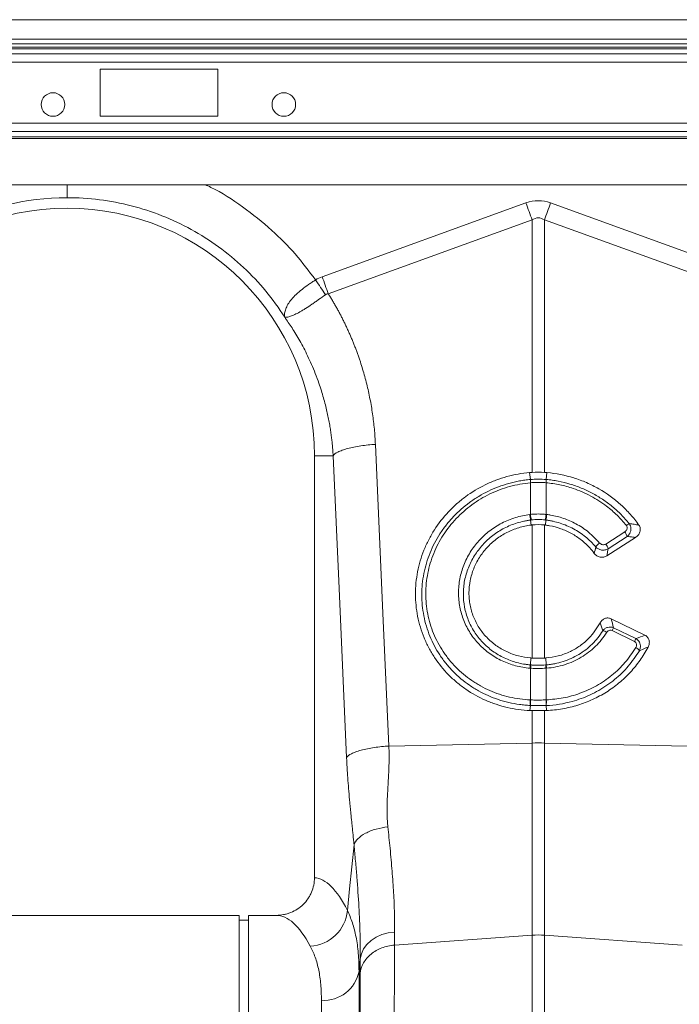
# Model space of a CAD drawing. Units: millimetres. Extents: x -1285 to 10520, y -744 to 3618.
# Drawn here: x 793 to 933, y 597 to 804 of the extents above; entities that cross this region are included whole.
import ezdxf

# ---------------------------------------------------------------- set-up
doc = ezdxf.new("R2010")
doc.units = ezdxf.units.MM

msp = doc.modelspace()

# ---------------------------------------------------------------- linework, layer by layer
at = {"color": 7, "linetype": 'Continuous', "lineweight": 20}
for p, q in [((2400.28809, 804.37856), (400.2881, 804.37856)), ((2400.28809, 800.29896), (400.2881, 800.29896)), ((835.11395, 793.93081), (810.23832, 793.93081)), ((810.23832, 793.93081), (810.23832, 783.98057)), ((835.11395, 783.98057), (835.11395, 793.93081)), ((810.23832, 783.98057), (835.11395, 783.98057)), ((615.21344, 769.55269), (1385.3627, 769.55269)), ((857.12514, 750.13679), (900.17396, 765.70499)), ((905.3773, 765.70499), (948.42614, 750.13679)), ((901.4748, 762.10795), (858.42642, 746.53993)), ((901.4748, 708.8262), (901.4748, 762.10795)), ((904.07646, 762.10795), (904.07646, 708.8262)), ((947.12484, 746.53993), (904.07646, 762.10795)), ((855.51196, 712.33877), (855.51196, 623.27633)), ((859.44949, 712.33877), (855.51196, 712.33877)), ((901.10765, 707.32411), (900.94164, 708.78873)), ((904.07646, 708.8262), (904.60964, 708.78873)), ((904.44361, 707.32411), (904.60964, 708.78873)), ((901.1279, 706.63499), (901.12624, 706.63484)), ((901.1279, 699.9538), (901.1279, 706.63499)), ((904.42336, 706.63499), (904.42336, 699.9538)), ((904.42505, 706.63484), (904.42336, 706.63499)), ((901.15892, 698.76598), (901.26529, 697.71025)), ((904.39234, 698.76598), (904.28597, 697.71025)), ((901.4748, 669.63375), (901.4748, 697.73458)), ((904.07646, 697.73458), (904.07646, 669.63375)), ((917.03531, 693.69995), (921.04528, 696.27759)), ((923.32147, 695.09848), (917.2815, 691.21595)), ((921.52295, 695.29233), (917.51298, 692.7147)), ((918.17118, 677.92865), (925.30242, 674.45724)), ((918.67053, 676.03979), (923.39617, 673.73941)), ((923.08225, 673.13438), (918.35661, 675.43476)), ((901.13478, 668.19342), (901.18943, 669.65474)), ((904.41651, 668.19342), (904.36182, 669.65474)), ((901.1279, 660.80363), (901.1279, 667.49014)), ((904.53818, 667.49886), (904.42336, 667.49014)), ((904.42336, 667.49014), (904.42336, 660.80363)), ((901.10353, 659.63333), (901.01812, 658.56513)), ((904.44773, 659.63333), (904.53314, 658.56513)), ((901.4748, 651.69994), (901.4748, 658.54979)), ((904.07646, 658.54979), (904.07646, 651.69994)), ((871.22603, 651.05971), (901.4748, 651.69994)), ((901.4748, 611.13683), (901.4748, 651.69994)), ((904.07646, 651.69994), (904.07646, 611.13683)), ((934.32523, 651.05971), (904.07646, 651.69994)), ((839.59156, 615.32384), (759.11732, 615.32384)), ((839.59156, 499.40344), (839.59156, 615.32384)), ((847.42895, 615.32384), (841.58162, 615.32384)), ((841.58162, 499.40344), (841.58162, 615.32384)), ((841.58162, 614.32882), (839.59156, 614.32882)), ((872.41987, 611.79635), (872.39603, 609.04219)), ((872.39603, 609.04219), (901.4748, 611.13683)), ((901.4748, 593.45096), (901.4748, 611.13683)), ((933.15526, 609.04219), (904.07646, 611.13683)), ((904.07646, 611.13683), (904.07646, 593.45096)), ((865.18372, 606.15605), (864.92016, 603.54583)), ((865.15991, 603.08437), (865.18372, 606.15605))]:
    msp.add_line(p, q, dxfattribs=at)
at = {"color": 8, "linetype": 'Continuous', "lineweight": 20}
for p, q in [((2347.79318, 799.30395), (400.2881, 799.30395)), ((614.58655, 798.61449), (1385.98959, 798.61449)), ((614.88309, 798.2627), (1385.69306, 798.2627)), ((615.21344, 797.14697), (1385.3627, 797.14697)), ((615.21344, 795.38798), (1385.3627, 795.38798)), ((615.21344, 782.52337), (1385.3627, 782.52337)), ((615.21344, 780.76441), (1385.3627, 780.76441)), ((615.21344, 779.64868), (1385.3627, 779.64868)), ((615.21344, 779.29686), (1385.3627, 779.29686)), ((864.92016, 603.54583), (864.92016, 376.21663)), ((856.99025, 383.48305), (856.99025, 597.40278))]:
    msp.add_line(p, q, dxfattribs=at)
at = {"color": 7, "linetype": 'Continuous', "lineweight": 20, "flags": 128}
for points in [[(901.4748, 762.10795), (901.3152, 762.54926), (901.15441, 762.99392), (900.99256, 763.4414), (900.82988, 763.89126), (900.66651, 764.34301), (900.50262, 764.79621), (900.33839, 765.25036), (900.17396, 765.70499)], [(904.07646, 762.10795), (904.23606, 762.54926), (904.39688, 762.99392), (904.5587, 763.4414), (904.72138, 763.89126), (904.88477, 764.34301), (905.04864, 764.79621), (905.2129, 765.25036), (905.3773, 765.70499)], [(868.38135, 714.73679), (869.97436, 679.07763), (871.22603, 651.05971)], [(862.29417, 648.66169), (860.70116, 684.32085), (859.44949, 712.33877)], [(904.44183, 707.32427), (904.44355, 707.32412), (904.44361, 707.32411)], [(862.46815, 616.36103), (862.92462, 620.8969), (863.86486, 630.23874)], [(865.18372, 606.15605), (865.42413, 607.22751), (865.89832, 608.24854), (866.5919, 609.18811), (867.48378, 610.01764), (868.54685, 610.71191), (869.74876, 611.24982), (871.05297, 611.61499), (872.41987, 611.79635)]]:
    msp.add_lwpolyline(points, dxfattribs=at)
at = {"color": 7, "linetype": 'Continuous', "lineweight": 20}
for centre in [(800.28807, 786.46812), (849.04429, 786.46812)]:
    msp.add_circle(centre, 2.48756, dxfattribs=at)
for centre, radius, start, end in [((803.27315, 712.33877), 54.47342, 90, 144.5673101), ((803.27315, 712.33877), 52.23881, 0, 180), ((906.49237, 707.12448), 5.38842, 177.8768423, 185.213548), ((906.49099, 707.12339), 5.38528, 177.8622936, 185.2033984), ((899.05518, 707.12376), 5.39038, 354.7976098, 2.1317718), ((899.06067, 707.1242), 5.38665, 354.7877079, 2.1268282), ((910.52815, 700.80978), 9.58956, 185.2273752, 192.3057551), ((910.36509, 700.71534), 9.26852, 184.7129644, 192.0340973), ((895.1964, 700.71383), 9.2582, 347.9618158, 355.2911225), ((895.03198, 700.80842), 9.5806, 347.6909318, 354.7759379), ((918.90583, 694.63193), 2.69916, 14.1623218, 37.5673453), ((923.17875, 695.42395), 2.84725, 114.7751197, 129.3220797), ((918.2803, 690.45693), 4.29306, 126.4165645, 141.9135102), ((914.89586, 692.05429), 2.69916, 14.1623218, 37.5673453), ((929.8878, 669.83581), 12.8186, 151.0541586, 154.1011855), ((916.12196, 673.47023), 1.94884, 55.1919752, 81.6529706), ((934.5672, 667.55942), 12.76653, 151.047943, 154.1074012), ((922.43361, 669.95427), 2.10533, 35.9737699, 63.2626185), ((904.47292, 667.25072), 3.4687, 164.2301484, 175.8976607), ((904.61008, 667.24968), 3.49047, 164.4604852, 176.0497364), ((900.94125, 667.24984), 3.49039, 3.9478026, 15.537224), ((901.07121, 667.24946), 3.47592, 4.1145104, 15.7576805), ((906.70405, 660.27771), 5.63748, 174.6312356, 186.5634253), ((906.76325, 660.28458), 5.6592, 174.7375344, 186.6251542), ((898.78416, 660.28448), 5.66304, 353.3803402, 5.2598703), ((898.84918, 660.27769), 5.63551, 353.4344905, 5.3708486), ((902.77563, 590.15973), 61.55395, 88.7890646, 91.2109354), ((854.25996, 617.07675), 8.23934, 272.5663972, 355.0166083), ((902.77563, 593.06802), 18.11557, 85.8821879, 94.1178121), ((857.49204, 604.94481), 7.55871, 266.1935842, 349.3340607)]:
    msp.add_arc(centre, radius, start, end, dxfattribs=at)
for centre, major_axis, ratio, start_param, end_param in [((902.77564, 642.7845), (0, -123.39001), 0.241921896, 3.054326191, 3.228859116), ((902.77564, 642.7845), (0, 119.77924), 0.124607345, 6.195918845, 6.37045177), ((855.26822, 499.40344), (0, 123.8806), 0.176326981, 5.94728953, 6.27202696), ((847.42896, 499.40344), (0, 115.9204), 0.188435271, 5.94728953, 6.283185307)]:
    msp.add_ellipse(centre, major_axis=major_axis, ratio=ratio, start_param=start_param, end_param=end_param, dxfattribs=at)
at = {"color": 8, "linetype": 'Continuous', "lineweight": 20}
for points, knots in [([(803.27315, 769.55269), (803.27315, 768.98303), (803.27315, 767.60153), (803.27315, 767.10435), (803.27315, 766.81218)], [0, 0, 0, 0, 0.412349573, 1, 1, 1, 1]), ([(832.40662, 769.55269), (832.81436, 769.36931), (835.62246, 768.10636), (840.41706, 764.93011), (846.37158, 760.2147), (851.53639, 755.0268), (854.34689, 751.30537), (855.75207, 749.44475)], [0, 0, 0, 0, 0.043092278, 0.296776529, 0.550741179, 0.775381926, 1, 1, 1, 1])]:
    msp.add_open_spline(points, degree=3, knots=knots, dxfattribs=at)
at = {"color": 7, "linetype": 'Continuous', "lineweight": 20}
for points, knots in [([(849.23936, 741.56991), (846.79276, 745.4172), (843.86079, 748.95547), (837.20922, 755.19297), (833.49007, 757.89179), (825.49729, 762.28101), (821.22419, 763.97112), (812.3915, 766.23678), (807.83247, 766.81218), (803.27315, 766.81218)], [0, 0, 0, 0, 0.25, 0.25, 0.5, 0.5, 0.75, 0.75, 1, 1, 1, 1]), ([(849.20403, 741.63179), (849.21337, 741.62151), (849.21666, 741.62338), (849.21907, 741.63216), (849.21888, 741.63857), (849.21783, 741.65869), (849.21611, 741.67384), (849.21108, 741.71989), (849.20751, 741.75202), (849.19848, 741.84951), (849.19439, 741.91647), (849.1895, 742.12062), (849.19583, 742.26153), (849.24561, 742.69703), (849.32041, 743.00537), (849.55458, 743.63864), (849.71389, 743.96539), (850.12383, 744.64042), (850.37749, 744.99149), (850.96037, 745.68902), (851.29086, 746.03861), (852.03031, 746.74304), (852.44334, 747.10065), (853.31204, 747.79437), (853.77085, 748.13397), (854.49408, 748.6354), (854.74189, 748.80173), (855.24243, 749.12758), (855.49542, 749.28732), (855.7518, 749.44458)], [0, 0, 0, 0, 0.00390625, 0.00390625, 0.0078125, 0.0078125, 0.015625, 0.015625, 0.03125, 0.03125, 0.0625, 0.0625, 0.125, 0.125, 0.25, 0.25, 0.375, 0.375, 0.5, 0.5, 0.625, 0.625, 0.75, 0.75, 0.875, 0.875, 0.9375, 0.9375, 1, 1, 1, 1]), ([(857.83187, 746.33379), (857.34301, 745.98049), (856.86077, 745.63423), (856.14533, 745.12753), (855.90817, 744.96075), (855.43622, 744.63205), (855.20011, 744.46923), (854.50563, 743.99643), (854.06272, 743.7031), (853.42513, 743.29764), (853.21709, 743.16827), (852.80977, 742.9217), (852.60985, 742.80417), (852.03534, 742.47772), (851.68176, 742.29228), (851.19145, 742.06021), (851.03473, 741.99056), (850.73463, 741.86656), (850.59142, 741.81234), (850.18909, 741.67461), (849.9541, 741.61461), (849.64909, 741.56698), (849.55543, 741.55814), (849.4268, 741.55564), (849.38593, 741.5565), (849.32715, 741.56159), (849.30807, 741.56375), (849.2789, 741.56995), (849.26918, 741.57233), (849.24736, 741.58191), (849.23479, 741.58927), (849.2157, 741.61114)], [0, 0, 0, 0, 0.125, 0.125, 0.1875, 0.1875, 0.25, 0.25, 0.375, 0.375, 0.4375, 0.4375, 0.5, 0.5, 0.625, 0.625, 0.6875, 0.6875, 0.75, 0.75, 0.875, 0.875, 0.9375, 0.9375, 0.96875, 0.96875, 0.984375, 0.984375, 0.9921875, 0.9921875, 1, 1, 1, 1]), ([(858.42641, 746.53997), (858.57535, 746.30166), (858.87307, 745.82535), (859.30765, 745.10423), (859.73306, 744.37885), (860.14848, 743.6487), (860.55411, 742.91392), (860.94991, 742.17446), (861.33588, 741.43034), (861.71203, 740.68155), (862.07836, 739.9281), (862.43485, 739.16999), (862.78153, 738.40721), (863.11838, 737.63976), (863.4454, 736.86765), (863.7626, 736.09088), (864.06997, 735.30945), (864.36752, 734.52334), (864.65524, 733.73258), (864.93314, 732.93715), (865.2834, 731.89172), (865.69164, 730.59369), (866.13879, 729.03956), (866.54649, 727.47838), (866.91475, 725.91016), (867.24356, 724.33491), (867.53294, 722.75262), (867.78281, 721.1633), (867.99344, 719.56695), (868.16386, 717.96353), (868.29766, 716.35326), (868.35344, 715.27601), (868.38135, 714.73679)], [0, 0, 0, 0, 0.025000154, 0.049970265, 0.074914207, 0.099835865, 0.124739134, 0.149627919, 0.174506131, 0.199377686, 0.224246504, 0.249116504, 0.273991608, 0.298875732, 0.32377279, 0.348686689, 0.373621329, 0.398580598, 0.423568376, 0.448588527, 0.473644901, 0.521792001, 0.569797279, 0.617687972, 0.665491513, 0.713235486, 0.760947576, 0.808655525, 0.856387084, 0.904169959, 0.95203177, 1, 1, 1, 1]), ([(859.44949, 712.33877), (859.43548, 712.58694), (859.40601, 713.10909), (859.34494, 713.9295), (859.2651, 714.82559), (859.16171, 715.79646), (859.03115, 716.84122), (858.86909, 717.9587), (858.67107, 719.14752), (858.43234, 720.40603), (858.14793, 721.7323), (857.81263, 723.12407), (857.42106, 724.57872), (856.96767, 726.09326), (856.39779, 727.81185), (855.71026, 729.66657), (854.91137, 731.59047), (854.08951, 733.38143), (853.25633, 735.04279), (852.42247, 736.57818), (851.59798, 737.99177), (850.791, 739.28719), (850.01238, 740.47053), (849.49, 741.21345), (849.23936, 741.56991)], [0, 0, 0, 0, 0.023696927, 0.049857146, 0.078475366, 0.109545767, 0.143062003, 0.179017206, 0.217403985, 0.258214432, 0.301440116, 0.34707209, 0.395100888, 0.445516527, 0.49830851, 0.568356224, 0.634785053, 0.697614957, 0.756864821, 0.812552462, 0.864694632, 0.913307024, 0.958404278, 1, 1, 1, 1]), ([(859.44949, 712.33877), (859.61986, 712.59117), (859.95551, 712.85743), (860.72848, 713.24732), (861.03025, 713.37557), (861.71458, 713.62274), (862.0971, 713.74165), (862.92794, 713.96471), (863.37618, 714.06885), (864.31775, 714.25819), (864.81097, 714.34339), (866.32334, 714.56706), (867.37311, 714.67276), (868.38135, 714.73679)], [0, 0, 0, 0, 0.25, 0.25, 0.375, 0.375, 0.5, 0.5, 0.625, 0.625, 0.75, 0.75, 1, 1, 1, 1]), ([(900.94164, 708.78874), (899.31033, 708.64455), (897.71561, 708.35393), (895.37616, 707.70741), (894.60519, 707.45649), (893.08121, 706.8828), (892.32445, 706.558), (890.12222, 705.49087), (888.73729, 704.65615), (886.78222, 703.2228), (886.15109, 702.71454), (885.23605, 701.90527), (884.93609, 701.62738), (884.35314, 701.06175), (884.06933, 700.77332), (882.68811, 699.30352), (881.70289, 698.04006), (880.62127, 696.35108), (880.41253, 696.00774), (880.01039, 695.30983), (879.81656, 694.95433), (879.26361, 693.8806), (878.93186, 693.15365), (878.04457, 690.94025), (877.59573, 689.4216), (877.14139, 687.07758), (877.0271, 686.2839), (876.87706, 684.70778), (876.84033, 683.92119), (876.84351, 681.56574), (876.99569, 679.9995), (877.6117, 676.88583), (878.06596, 675.3849), (878.95796, 673.21399), (879.29072, 672.50389), (880.02812, 671.11118), (880.43506, 670.42554), (881.74256, 668.44973), (882.73214, 667.2302), (884.39005, 665.54468), (884.97187, 665.00702), (885.88952, 664.23774), (886.2026, 663.98786), (886.83715, 663.50579), (887.15941, 663.27293), (888.79531, 662.14892), (890.18191, 661.37739), (892.01278, 660.57299), (892.38389, 660.42021), (893.13612, 660.13104), (893.51781, 659.99452), (894.66669, 659.61371), (895.441, 659.39666), (897.78869, 658.85395), (899.38651, 658.63545), (901.01813, 658.56513)], [0, 0, 0, 0, 0.0625, 0.0625, 0.09375, 0.09375, 0.125, 0.125, 0.1875, 0.1875, 0.21875, 0.21875, 0.234375, 0.234375, 0.25, 0.25, 0.3125, 0.3125, 0.328125, 0.328125, 0.34375, 0.34375, 0.375, 0.375, 0.4375, 0.4375, 0.46875, 0.46875, 0.5, 0.5, 0.5625, 0.5625, 0.625, 0.625, 0.65625, 0.65625, 0.6875, 0.6875, 0.75, 0.75, 0.78125, 0.78125, 0.796875, 0.796875, 0.8125, 0.8125, 0.875, 0.875, 0.890625, 0.890625, 0.90625, 0.90625, 0.9375, 0.9375, 1, 1, 1, 1]), ([(904.60964, 708.78874), (906.54281, 708.61787), (908.42477, 708.24206), (911.17378, 707.3826), (912.07764, 707.04619), (913.85962, 706.27039), (914.72321, 705.83718), (917.22377, 704.41074), (918.77658, 703.29054), (920.9287, 701.34785), (921.60708, 700.66383), (922.87845, 699.23444), (923.47311, 698.4876), (924.0262, 697.70818)], [0, 0, 0, 0, 0.25, 0.25, 0.375, 0.375, 0.5, 0.5, 0.75, 0.75, 0.875, 0.875, 1, 1, 1, 1]), ([(901.10353, 659.63333), (900.71889, 659.65048), (900.33188, 659.67665), (899.56473, 659.74629), (899.18265, 659.78984), (898.04086, 659.94657), (897.2856, 660.08576), (895.78714, 660.43473), (895.04873, 660.64361), (893.60638, 661.12432), (892.90029, 661.39665), (891.5181, 662.00489), (890.84201, 662.34079), (889.85063, 662.8929), (889.52398, 663.08499), (888.87842, 663.48561), (888.55888, 663.69461), (886.99686, 664.77063), (885.84943, 665.73543), (884.27755, 667.33459), (883.77869, 667.89318), (882.83231, 669.06258), (882.38479, 669.67425), (881.14873, 671.54911), (880.45478, 672.86389), (879.6076, 674.93274), (879.35749, 675.63953), (878.92571, 677.08276), (878.74659, 677.81033), (878.46031, 679.27713), (878.35316, 680.01634), (878.21058, 681.50638), (878.17516, 682.25843), (878.17995, 684.52489), (878.32931, 686.01487), (878.76377, 688.2197), (878.94396, 688.94957), (879.37617, 690.39901), (879.62966, 691.12156), (880.48474, 693.2312), (881.18185, 694.57215), (882.41455, 696.48725), (882.85688, 697.10943), (883.80606, 698.32056), (884.308, 698.90295), (885.88255, 700.56921), (887.02763, 701.57899), (888.57871, 702.71438), (888.89498, 702.93505), (889.53978, 703.36338), (889.86837, 703.571), (890.86223, 704.16787), (891.53893, 704.53351), (893.61055, 705.5357), (895.04648, 706.0786), (897.28493, 706.69997), (898.04406, 706.87396), (899.18674, 707.08185), (899.569, 707.14248), (900.33626, 707.24637), (900.72319, 707.28981), (901.10765, 707.32411)], [0, 0, 0, 0, 0.015625, 0.015625, 0.03125, 0.03125, 0.0625, 0.0625, 0.09375, 0.09375, 0.125, 0.125, 0.15625, 0.15625, 0.171875, 0.171875, 0.1875, 0.1875, 0.25, 0.25, 0.28125, 0.28125, 0.3125, 0.3125, 0.375, 0.375, 0.40625, 0.40625, 0.4375, 0.4375, 0.46875, 0.46875, 0.5, 0.5, 0.5625, 0.5625, 0.59375, 0.59375, 0.625, 0.625, 0.6875, 0.6875, 0.71875, 0.71875, 0.75, 0.75, 0.8125, 0.8125, 0.828125, 0.828125, 0.84375, 0.84375, 0.875, 0.875, 0.9375, 0.9375, 0.96875, 0.96875, 0.984375, 0.984375, 1, 1, 1, 1]), ([(901.12623, 706.63484), (900.38173, 706.56904), (899.64251, 706.46944), (898.17449, 706.20366), (897.443, 706.03667), (895.28566, 705.43989), (893.90179, 704.9181), (891.90528, 703.95465), (891.25311, 703.6031), (889.97601, 702.83791), (889.35096, 702.42364), (887.55627, 701.11281), (886.4524, 700.14138), (884.9347, 698.53873), (884.45126, 697.97906), (883.53557, 696.81328), (883.10893, 696.2145), (881.92014, 694.37173), (881.24811, 693.08185), (880.42382, 691.05343), (880.17929, 690.3584), (879.76222, 688.96368), (879.58835, 688.26154), (879.16912, 686.14099), (879.02493, 684.70864), (879.01956, 682.53102), (879.05346, 681.80712), (879.19035, 680.37452), (879.29333, 679.66399), (879.56852, 678.25448), (879.74073, 677.5555), (880.15579, 676.16934), (880.39667, 675.48928), (881.21196, 673.50099), (881.87974, 672.23797), (882.87059, 670.73774), (883.07666, 670.44167), (883.5048, 669.85758), (883.72695, 669.56959), (884.41025, 668.72695), (884.89046, 668.19039), (886.4035, 666.65459), (887.50789, 665.72838), (889.01107, 664.69584), (889.31864, 664.49525), (889.94025, 664.11067), (890.25479, 663.92629), (891.20938, 663.39642), (892.5114, 662.75186), (893.8712, 662.22973), (895.26004, 661.76915), (895.97098, 661.56918), (898.1357, 661.06846), (899.60194, 660.86937), (901.09131, 660.80518)], [0, 0, 0, 0, 0.03125, 0.03125, 0.0625, 0.0625, 0.125, 0.125, 0.15625, 0.15625, 0.1875, 0.1875, 0.25, 0.25, 0.28125, 0.28125, 0.3125, 0.3125, 0.375, 0.375, 0.40625, 0.40625, 0.4375, 0.4375, 0.5, 0.5, 0.53125, 0.53125, 0.5625, 0.5625, 0.59375, 0.59375, 0.625, 0.625, 0.6875, 0.6875, 0.703125, 0.703125, 0.71875, 0.71875, 0.75, 0.75, 0.8125, 0.8125, 0.828125, 0.828125, 0.84375, 0.84375, 0.875, 0.90625, 0.90625, 0.9375, 0.9375, 1, 1, 1, 1]), ([(901.10765, 707.32411), (901.10767, 707.32411), (901.10826, 707.32426), (901.10887, 707.32426), (901.10946, 707.32427)], [0, 0, 0, 0, 0.0336399332, 1, 1, 1, 1]), ([(904.42336, 706.63499), (904.23162, 706.64955), (903.68393, 706.69115), (902.77496, 706.71376), (901.86666, 706.69111), (901.31897, 706.64951), (901.1279, 706.63499)], [0, 0, 0, 0, 0.1750401832, 0.5000001957, 0.8255722221, 1, 1, 1, 1]), ([(921.3745, 697.62658), (920.74423, 698.3554), (919.47402, 699.82423), (916.97999, 701.94731), (913.89077, 703.94132), (910.52227, 705.38444), (907.32777, 706.27666), (905.39743, 706.51485), (904.42505, 706.63484)], [0, 0, 0, 0, 0.147387405, 0.297038449, 0.49783353, 0.704449999, 0.851120535, 1, 1, 1, 1]), ([(904.44362, 707.32411), (904.65496, 707.30525), (904.86891, 707.28345), (905.2926, 707.23487), (905.50392, 707.20794), (906.13631, 707.11933), (906.55581, 707.04982), (907.80808, 706.81024), (908.63465, 706.60924), (910.271, 706.12347), (911.08122, 705.83784), (912.65307, 705.19449), (913.4189, 704.83571), (914.91086, 704.04487), (915.63692, 703.61268), (917.04866, 702.67377), (917.73687, 702.16492), (919.0548, 701.08301), (919.6864, 700.50855), (920.88478, 699.30159), (921.4515, 698.66966), (921.98559, 698.00915)], [0, 0, 0, 0, 0.03125, 0.03125, 0.0625, 0.0625, 0.125, 0.125, 0.25, 0.25, 0.375, 0.375, 0.5, 0.5, 0.625, 0.625, 0.75, 0.75, 0.875, 0.875, 1, 1, 1, 1]), ([(901.01311, 667.49886), (900.49858, 667.53861), (899.98776, 667.60143), (898.9735, 667.77293), (898.47184, 667.88146), (896.99738, 668.27075), (896.04895, 668.61543), (894.67809, 669.2601), (894.22842, 669.49728), (893.35338, 670.01224), (892.93163, 670.28772), (891.71245, 671.16671), (890.96059, 671.82224), (889.92569, 672.9115), (889.59503, 673.29429), (888.97756, 674.08163), (888.68948, 674.4872), (887.88612, 675.73899), (887.43102, 676.6199), (886.87306, 678.01313), (886.70912, 678.48759), (886.42936, 679.44151), (886.31266, 679.92308), (886.12519, 680.89538), (886.05441, 681.3861), (885.95914, 682.37677), (885.93465, 682.87789), (885.93383, 683.88447), (885.9574, 684.38657), (886.05194, 685.38845), (886.12334, 685.89016), (886.40674, 687.37519), (886.68602, 688.33744), (887.23669, 689.74029), (887.4424, 690.20109), (887.89898, 691.10881), (888.15046, 691.55614), (888.95764, 692.84937), (889.56989, 693.65665), (890.59809, 694.78624), (890.95928, 695.1491), (891.71961, 695.84673), (892.11393, 696.17695), (893.33113, 697.10787), (894.19079, 697.65212), (895.55183, 698.3551), (896.01754, 698.57037), (896.9737, 698.96168), (897.46365, 699.13721), (898.94261, 699.59395), (899.94977, 699.81002), (900.97848, 699.93609)], [0, 0, 0, 0, 0.03125, 0.03125, 0.0625, 0.0625, 0.125, 0.125, 0.15625, 0.15625, 0.1875, 0.1875, 0.25, 0.25, 0.28125, 0.28125, 0.3125, 0.3125, 0.375, 0.375, 0.40625, 0.40625, 0.4375, 0.4375, 0.46875, 0.46875, 0.5, 0.5, 0.53125, 0.53125, 0.5625, 0.5625, 0.625, 0.625, 0.65625, 0.65625, 0.6875, 0.6875, 0.75, 0.75, 0.78125, 0.78125, 0.8125, 0.8125, 0.875, 0.875, 0.90625, 0.90625, 0.9375, 0.9375, 1, 1, 1, 1]), ([(901.15893, 698.76598), (900.91803, 698.73613), (900.67467, 698.70046), (900.19421, 698.61907), (899.95524, 698.57311), (899.24206, 698.41958), (898.7716, 698.2964), (897.8407, 698.00805), (897.37809, 697.84192), (896.4755, 697.47189), (896.03587, 697.26842), (894.75098, 696.60419), (893.93935, 696.0902), (892.79007, 695.21139), (892.41752, 694.89951), (891.7001, 694.24162), (891.35925, 693.89948), (890.38887, 692.83451), (889.8109, 692.07357), (889.04871, 690.85476), (888.81127, 690.43329), (888.38037, 689.57881), (888.18615, 689.14504), (887.66598, 687.82449), (887.4018, 686.91866), (887.13306, 685.52065), (887.06528, 685.04888), (886.97502, 684.1065), (886.95216, 683.63416), (886.95126, 682.21364), (887.04044, 681.28079), (887.30281, 679.90886), (887.41189, 679.45573), (887.67376, 678.55795), (887.82746, 678.11113), (888.34991, 676.80118), (888.7766, 675.97222), (889.53079, 674.79345), (889.80139, 674.41139), (890.3817, 673.6694), (890.69232, 673.30886), (891.66456, 672.28285), (892.3715, 671.66473), (893.51884, 670.83512), (893.91591, 670.57498), (894.74009, 670.0884), (895.16311, 669.8645), (896.45395, 669.25511), (897.34758, 668.92868), (898.73766, 668.55906), (899.21079, 668.4558), (899.92824, 668.33309), (900.16829, 668.29759), (900.65019, 668.23739), (900.8939, 668.21253), (901.13478, 668.19342)], [0, 0, 0, 0, 0.015625, 0.015625, 0.03125, 0.03125, 0.0625, 0.0625, 0.09375, 0.09375, 0.125, 0.125, 0.1875, 0.1875, 0.21875, 0.21875, 0.25, 0.25, 0.3125, 0.3125, 0.34375, 0.34375, 0.375, 0.375, 0.4375, 0.4375, 0.46875, 0.46875, 0.5, 0.5, 0.5625, 0.5625, 0.59375, 0.59375, 0.625, 0.625, 0.6875, 0.6875, 0.71875, 0.71875, 0.75, 0.75, 0.8125, 0.8125, 0.84375, 0.84375, 0.875, 0.875, 0.9375, 0.9375, 0.96875, 0.96875, 0.984375, 0.984375, 1, 1, 1, 1]), ([(901.1279, 699.9538), (901.29385, 699.97031), (901.84088, 700.02476), (902.83618, 700.05975), (903.77102, 700.021), (904.31769, 699.96468), (904.42336, 699.9538)], [0, 0, 0, 0, 0.151683314, 0.500027414, 0.903363726, 1, 1, 1, 1]), ([(901.30025, 698.78291), (901.25314, 698.77746), (901.20605, 698.77182), (901.15898, 698.76599), (901.15896, 698.76599), (901.15894, 698.76598), (901.15893, 698.76598)], [0, 0, 0, 0, 0.0001432775075, 0.0001432775075, 0.0001432775075, 0.0001433375075, 0.0001433375075, 0.0001433375075, 0.0001433375075]), ([(904.39234, 698.76598), (904.39232, 698.76598), (904.34628, 698.77749), (904.29863, 698.7802), (904.25101, 698.78291)], [0, 0, 0, 0, 0.000429401, 1, 1, 1, 1]), ([(914.90133, 693.10511), (914.24146, 693.88445), (913.51822, 694.58928), (911.95157, 695.85766), (911.10842, 696.42152), (909.29503, 697.39982), (908.35628, 697.79776), (906.90319, 698.2622), (906.41122, 698.39485), (905.66164, 698.56001), (905.40984, 698.60942), (905.02917, 698.67487), (904.83854, 698.70535), (904.64746, 698.73246), (904.51998, 698.74978), (904.455, 698.75822), (904.39235, 698.76598)], [0, 0, 0, 0, 0.25, 0.25, 0.5, 0.5, 0.75, 0.75, 0.875, 0.875, 0.9375, 0.9375, 0.96875, 0.984375, 0.984375, 1, 1, 1, 1]), ([(904.57278, 699.9361), (904.84381, 699.89879), (906.03714, 699.73453), (908.14638, 699.18956), (910.8594, 697.9989), (913.49952, 696.28237), (914.97841, 694.71171), (915.73172, 693.91165)], [0, 0, 0, 0, 0.063255689, 0.278512704, 0.499982706, 0.745300942, 1, 1, 1, 1]), ([(901.18944, 669.65474), (900.29736, 669.72366), (899.42778, 669.87065), (898.15575, 670.20336), (897.73718, 670.33313), (896.91104, 670.63088), (896.50188, 670.79961), (895.30279, 671.3605), (894.55149, 671.80105), (893.4945, 672.55881), (893.15394, 672.8277), (892.49678, 673.39866), (892.17889, 673.70229), (891.28005, 674.64669), (890.74845, 675.3238), (890.05086, 676.40961), (889.8351, 676.78334), (889.43803, 677.55498), (889.25782, 677.95125), (888.77986, 679.15216), (888.54033, 679.97587), (888.29952, 681.24603), (888.23902, 681.67679), (888.1598, 682.54325), (888.14122, 682.97556), (888.14687, 684.26983), (888.23178, 685.12915), (888.48263, 686.41275), (888.58761, 686.84128), (888.83519, 687.67978), (888.97799, 688.09156), (889.46235, 689.30491), (889.85921, 690.08475), (890.56896, 691.20953), (890.82294, 691.57376), (891.35936, 692.27384), (891.64257, 692.61094), (892.23873, 693.2595), (892.55167, 693.57096), (893.20749, 694.16808), (893.55194, 694.45489), (894.62062, 695.26646), (895.37231, 695.73824), (896.55673, 696.34549), (896.9611, 696.53103), (897.78926, 696.86781), (898.21449, 697.01937), (899.49945, 697.41419), (900.37353, 697.60095), (901.26529, 697.71024)], [0, 0, 0, 0, 0.0625, 0.0625, 0.09375, 0.09375, 0.125, 0.125, 0.1875, 0.1875, 0.21875, 0.21875, 0.25, 0.25, 0.3125, 0.3125, 0.34375, 0.34375, 0.375, 0.375, 0.4375, 0.4375, 0.46875, 0.46875, 0.5, 0.5, 0.5625, 0.5625, 0.59375, 0.59375, 0.625, 0.625, 0.6875, 0.6875, 0.71875, 0.71875, 0.75, 0.75, 0.78125, 0.78125, 0.8125, 0.8125, 0.875, 0.875, 0.90625, 0.90625, 0.9375, 0.9375, 1, 1, 1, 1]), ([(914.603, 691.73423), (914.29685, 692.12251), (913.48415, 693.15325), (911.89685, 694.60672), (909.83357, 695.98617), (907.562, 696.99946), (905.6781, 697.51466), (904.57376, 697.66981), (904.28597, 697.71025)], [0, 0, 0, 0, 0.121914085, 0.323633714, 0.525356222, 0.727122863, 0.928888686, 1, 1, 1, 1]), ([(921.04528, 696.27759), (921.07844, 696.30021), (921.20605, 696.38729), (921.38349, 696.5713), (921.52473, 696.84082), (921.57121, 697.11779), (921.52858, 697.39416), (921.42585, 697.54913), (921.3745, 697.62658)], [0, 0, 0, 0, 0.076325008, 0.293803311, 0.481294986, 0.653352367, 0.826746605, 1, 1, 1, 1]), ([(921.98558, 698.00915), (922.08134, 697.85456), (922.27325, 697.54478), (922.36894, 696.99901), (922.31378, 696.44536), (922.09357, 695.90116), (921.79758, 695.51993), (921.57887, 695.33867), (921.52295, 695.29233)], [0, 0, 0, 0, 0.180690379, 0.362101392, 0.53815119, 0.72305342, 0.929196791, 1, 1, 1, 1]), ([(921.98558, 698.00915), (922.33703, 697.96086), (923.02468, 697.86639), (923.69732, 697.76013), (924.0262, 697.70817)], [0, 0, 0, 0, 0.511074773, 1, 1, 1, 1]), ([(924.0262, 697.70818), (924.10134, 697.60228), (924.16301, 697.49041), (924.2592, 697.25465), (924.29353, 697.12964), (924.34965, 696.75515), (924.32589, 696.49746), (924.21252, 696.13754), (924.16158, 696.0206), (924.03988, 695.80096), (923.9686, 695.69678), (923.72717, 695.40221), (923.53691, 695.23696), (923.32147, 695.09847)], [0, 0, 0, 0, 0.125, 0.125, 0.25, 0.25, 0.5, 0.5, 0.625, 0.625, 0.75, 0.75, 1, 1, 1, 1]), ([(923.32147, 695.09848), (923.12581, 695.12171), (922.53231, 695.19217), (921.92802, 695.25213), (921.52295, 695.29233)], [0, 0, 0, 0, 0.329677087, 1, 1, 1, 1]), ([(917.51299, 692.71469), (917.31295, 692.59153), (917.09228, 692.50564), (916.74061, 692.43597), (916.62226, 692.42311), (916.38338, 692.41766), (916.26162, 692.42533), (916.02351, 692.46103), (915.90694, 692.4888), (915.67874, 692.56408), (915.56656, 692.61209), (915.25042, 692.78068), (915.05989, 692.92885), (914.90133, 693.10511)], [0, 0, 0, 0, 0.25, 0.25, 0.375, 0.375, 0.5, 0.5, 0.625, 0.625, 0.75, 0.75, 1, 1, 1, 1]), ([(915.73172, 693.91165), (915.76209, 693.87836), (915.86573, 693.76474), (916.09213, 693.61872), (916.41242, 693.53412), (916.74665, 693.55196), (916.9391, 693.65063), (917.03531, 693.69995)], [0, 0, 0, 0, 0.094208016, 0.321457778, 0.546848315, 0.77344733, 1, 1, 1, 1]), ([(917.51298, 692.7147), (917.48129, 692.48973), (917.41151, 691.99446), (917.32741, 691.49082), (917.2815, 691.21595)], [0, 0, 0, 0, 0.454224204, 1, 1, 1, 1]), ([(917.28149, 691.21594), (917.17695, 691.14875), (917.06731, 691.09247), (916.8381, 691.00114), (916.71722, 690.96588), (916.47163, 690.91945), (916.3477, 690.90812), (916.09762, 690.90898), (915.97046, 690.92157), (915.72426, 690.96976), (915.6041, 691.00519), (915.36971, 691.09886), (915.25656, 691.15695), (914.93983, 691.35818), (914.75258, 691.53234), (914.60299, 691.73422)], [0, 0, 0, 0, 0.125, 0.125, 0.25, 0.25, 0.375, 0.375, 0.5, 0.5, 0.625, 0.625, 0.75, 0.75, 1, 1, 1, 1]), ([(915.86123, 677.06627), (915.96654, 677.26663), (916.09714, 677.44878), (916.42179, 677.76741), (916.61128, 677.89772), (916.93027, 678.02888), (917.03981, 678.06089), (917.26546, 678.10086), (917.38317, 678.10861), (917.73043, 678.09309), (917.96003, 678.03145), (918.17119, 677.92866)], [0, 0, 0, 0, 0.25, 0.25, 0.5, 0.5, 0.625, 0.625, 0.75, 0.75, 1, 1, 1, 1]), ([(904.36182, 669.65474), (905.24457, 669.76927), (907.04141, 670.00239), (909.49273, 670.92618), (911.67284, 672.2038), (913.97214, 674.10448), (915.13585, 675.929), (915.86122, 677.06627)], [0, 0, 0, 0, 0.184336423, 0.375219753, 0.542583693, 0.714880568, 1, 1, 1, 1]), ([(916.40487, 675.39842), (916.53352, 675.56915), (916.68431, 675.71682), (917.03311, 675.96292), (917.22469, 676.05606), (917.63282, 676.17462), (917.8444, 676.19836), (918.26709, 676.17258), (918.47482, 676.12315), (918.67053, 676.0398)], [0, 0, 0, 0, 0.25, 0.25, 0.5, 0.5, 0.75, 0.75, 1, 1, 1, 1]), ([(918.35662, 675.43476), (918.25682, 675.48334), (918.14939, 675.51324), (917.92974, 675.52781), (917.82097, 675.51236), (917.61501, 675.43904), (917.5223, 675.38306), (917.35903, 675.24277), (917.29114, 675.1612), (917.23441, 675.07035)], [0, 0, 0, 0, 0.25, 0.25, 0.5, 0.5, 0.75, 0.75, 1, 1, 1, 1]), ([(904.41651, 668.19342), (904.56888, 668.20551), (904.72418, 668.22007), (905.03012, 668.25319), (905.18252, 668.2719), (905.63799, 668.33441), (905.93937, 668.38457), (906.83676, 668.56018), (907.42607, 668.71065), (908.58653, 669.07931), (909.16091, 669.29933), (910.26727, 669.79868), (910.8009, 670.07803), (911.82975, 670.69493), (912.32488, 671.03261), (913.27604, 671.76731), (913.73351, 672.16597), (914.59235, 673.01028), (914.99647, 673.45847), (915.74517, 674.39729), (916.0899, 674.88744), (916.40487, 675.39842)], [0, 0, 0, 0, 0.03125, 0.03125, 0.0625, 0.0625, 0.125, 0.125, 0.25, 0.25, 0.375, 0.375, 0.5, 0.5, 0.625, 0.625, 0.75, 0.75, 0.875, 0.875, 1, 1, 1, 1]), ([(917.23441, 675.07035), (916.56037, 673.99093), (915.76803, 673.00852), (914.40498, 671.67801), (913.91871, 671.25683), (912.90904, 670.48189), (912.38378, 670.12594), (911.29307, 669.47607), (910.7277, 669.18202), (909.5562, 668.65684), (908.94819, 668.42564), (907.10612, 667.84517), (905.84111, 667.59952), (904.53818, 667.49886)], [0, 0, 0, 0, 0.25, 0.25, 0.375, 0.375, 0.5, 0.5, 0.625, 0.625, 0.75, 0.75, 1, 1, 1, 1]), ([(923.39617, 673.73941), (923.54401, 673.64124), (923.84243, 673.4431), (924.15336, 673.00237), (924.33262, 672.50011), (924.37117, 671.90805), (924.26375, 671.46363), (924.15039, 671.21895), (924.13743, 671.19097)], [0, 0, 0, 0, 0.182313847, 0.367984698, 0.544313015, 0.724744441, 0.968525349, 1, 1, 1, 1]), ([(925.30243, 674.45725), (925.41424, 674.40282), (925.51856, 674.33805), (925.71144, 674.18675), (925.80053, 674.09912), (926.02935, 673.81474), (926.13577, 673.58935), (926.2157, 673.23749), (926.2297, 673.11644), (926.23394, 672.87754), (926.22449, 672.75814), (926.16478, 672.40302), (926.08523, 672.17772), (925.97447, 671.96481)], [0, 0, 0, 0, 0.125, 0.125, 0.25, 0.25, 0.5, 0.5, 0.625, 0.625, 0.75, 0.75, 1, 1, 1, 1]), ([(904.45995, 660.80519), (905.65458, 660.90821), (908.07239, 661.11673), (911.65459, 662.1333), (915.15218, 663.71619), (918.36467, 665.91303), (921.21172, 668.60978), (922.65091, 670.74937), (923.38081, 671.83449)], [0, 0, 0, 0, 0.155405287, 0.314524518, 0.483453525, 0.657235586, 0.826162968, 1, 1, 1, 1]), ([(925.97447, 671.96481), (925.47105, 670.99716), (924.90618, 670.07045), (923.65703, 668.29656), (922.97273, 667.44939), (921.85323, 666.24063), (921.46288, 665.84655), (920.65878, 665.0876), (920.24607, 664.72346), (918.97688, 663.67562), (918.08953, 663.03629), (916.23315, 661.87495), (915.2642, 661.35283), (913.74821, 660.65953), (913.23038, 660.44274), (912.1836, 660.04431), (911.65581, 659.86294), (910.05946, 659.37143), (908.97803, 659.11353), (906.78136, 658.73481), (905.66613, 658.61396), (904.53314, 658.56513)], [0, 0, 0, 0, 0.125, 0.125, 0.25, 0.25, 0.3125, 0.3125, 0.375, 0.375, 0.5, 0.5, 0.625, 0.625, 0.6875, 0.6875, 0.75, 0.75, 0.875, 0.875, 1, 1, 1, 1]), ([(923.3808, 671.8345), (923.44542, 671.94199), (923.49377, 672.05683), (923.54892, 672.29968), (923.55481, 672.42745), (923.50958, 672.6754), (923.4577, 672.79486), (923.3412, 672.94555), (923.29529, 672.99195), (923.19508, 673.0719), (923.14068, 673.10593), (923.08224, 673.13438)], [0, 0, 0, 0, 0.25, 0.25, 0.5, 0.5, 0.75, 0.75, 0.875, 0.875, 1, 1, 1, 1]), ([(925.97447, 671.96481), (925.77191, 671.87657), (925.16964, 671.61424), (924.5492, 671.35982), (924.13743, 671.19097)], [0, 0, 0, 0, 0.336337202, 1, 1, 1, 1]), ([(924.13743, 671.19097), (923.39054, 670.07281), (921.89675, 667.83648), (918.959, 665.01588), (915.59982, 662.71019), (912.51916, 661.28218), (908.82837, 660.12481), (906.30748, 659.63333), (904.44775, 659.63333), (904.44773, 659.63333)], [0, 0, 0, 0, 0.171342178, 0.342687658, 0.514092927, 0.68550564, 0.767599187, 0.99999753, 1, 1, 1, 1]), ([(904.42336, 667.49014), (904.17669, 667.47527), (903.62926, 667.44226), (902.6128, 667.42493), (901.75891, 667.44847), (901.21244, 667.48456), (901.1279, 667.49014)], [0, 0, 0, 0, 0.2253186993, 0.5000594205, 0.9226618825, 1, 1, 1, 1]), ([(901.13478, 668.19342), (901.1348, 668.19342), (901.13482, 668.19342), (901.13484, 668.19341), (901.17228, 668.19049), (901.20974, 668.18762), (901.24719, 668.1848)], [-0.00000006, -0.00000006, -0.00000006, -0.00000006, 0, 0, 0, 0.0001139486669, 0.0001139486669, 0.0001139486669, 0.0001139486669]), ([(901.2472, 668.18479), (901.32562, 668.17918), (901.83228, 668.14291), (902.62455, 668.11915), (903.56765, 668.13664), (904.0753, 668.16983), (904.30409, 668.18479)], [0, 0, 0, 0, 0.077376111, 0.499929889, 0.774624286, 1, 1, 1, 1]), ([(904.30409, 668.18479), (904.34152, 668.1891), (904.37896, 668.19342), (904.41649, 668.19342), (904.41651, 668.19342)], [0, 0, 0, 0, 0.999473128, 1, 1, 1, 1]), ([(901.14183, 659.63165), (901.12908, 659.6322), (901.11633, 659.63276), (901.10359, 659.63333), (901.10357, 659.63333), (901.10355, 659.63333), (901.10353, 659.63333)], [0, 0, 0, 0, 0.00003864980032, 0.00003864980032, 0.00003864980032, 0.00003870980032, 0.00003870980032, 0.00003870980032, 0.00003870980032]), ([(901.1279, 660.80363), (901.26961, 660.79865), (901.81718, 660.77942), (902.82036, 660.76615), (903.77885, 660.78043), (904.32622, 660.80013), (904.42336, 660.80363)], [0, 0, 0, 0, 0.129406143, 0.500016261, 0.911275113, 1, 1, 1, 1]), ([(904.44773, 659.63333), (904.44772, 659.63333), (904.4477, 659.63333), (904.44769, 659.63333), (904.43494, 659.63276), (904.42219, 659.6322), (904.40944, 659.63165)], [-0.00000004757572, -0.00000004757572, -0.00000004757572, -0.00000004757572, 0, 0, 0, 0.00003864979005, 0.00003864979005, 0.00003864979005, 0.00003864979005]), ([(862.29417, 648.66169), (862.46454, 648.91409), (862.80019, 649.18034), (863.57316, 649.57024), (863.87493, 649.69848), (864.55926, 649.94566), (864.94178, 650.06457), (865.77262, 650.28763), (866.22085, 650.39177), (867.16243, 650.58111), (867.65565, 650.66631), (869.16802, 650.88998), (870.21779, 650.99568), (871.22603, 651.05971)], [0, 0, 0, 0, 0.25, 0.25, 0.375, 0.375, 0.5, 0.5, 0.625, 0.625, 0.75, 0.75, 1, 1, 1, 1]), ([(871.22603, 651.05971), (871.23468, 650.87246), (871.25231, 650.49038), (871.26835, 649.90676), (871.27761, 649.30129), (871.27919, 648.67421), (871.27338, 648.02572), (871.25997, 647.35605), (871.23053, 646.36097), (871.14716, 644.67974), (871.0344, 642.68289), (870.92962, 640.76331), (870.8709, 639.35373), (870.84122, 638.19812), (870.83857, 637.22575), (870.85344, 636.36801), (870.88673, 635.55011), (870.93612, 634.77087), (870.98596, 634.2681), (871.01035, 634.02199)], [0, 0, 0, 0, 0.03165024, 0.064583624, 0.098806431, 0.134324318, 0.171142407, 0.209265367, 0.248697471, 0.341592965, 0.498813136, 0.596344061, 0.679932379, 0.74958786, 0.803707845, 0.855789133, 0.905850298, 0.953912523, 1, 1, 1, 1]), ([(863.86486, 630.23874), (863.84691, 630.42141), (863.80544, 630.84342), (863.73377, 631.55778), (863.64471, 632.43984), (863.53812, 633.48918), (863.40218, 634.81898), (863.25234, 636.29419), (863.10482, 637.78246), (862.94109, 639.48843), (862.76626, 641.44471), (862.61515, 643.34274), (862.51429, 644.76642), (862.44938, 645.75926), (862.39106, 646.7381), (862.33879, 647.70214), (862.30892, 648.34443), (862.29417, 648.66169)], [0, 0, 0, 0, 0.030577483, 0.070639613, 0.120187396, 0.179221352, 0.247741785, 0.344986621, 0.428195916, 0.497381631, 0.628936023, 0.748615868, 0.801415276, 0.852910805, 0.903143439, 0.952157329, 1, 1, 1, 1]), ([(863.86486, 630.23874), (863.98889, 630.63948), (864.24735, 631.06277), (865.05985, 631.88882), (865.61443, 632.29027), (866.9475, 632.99608), (867.72376, 633.29925), (869.3501, 633.76448), (870.19746, 633.92667), (871.01035, 634.02199)], [0, 0, 0, 0, 0.25, 0.25, 0.5, 0.5, 0.75, 0.75, 1, 1, 1, 1]), ([(871.01036, 634.02199), (871.17163, 632.49387), (871.51267, 629.26232), (871.92733, 624.6095), (872.24454, 620.0229), (872.43297, 615.69581), (872.42424, 613.09616), (872.41987, 611.79635)], [0, 0, 0, 0, 0.181054859, 0.38288073, 0.584702909, 0.792352958, 1, 1, 1, 1]), ([(865.18373, 606.15605), (865.20959, 607.81009), (865.19538, 609.55597), (865.09598, 613.224), (865.01076, 615.14617), (864.77819, 619.16518), (864.63082, 621.26201), (864.37007, 624.54109), (864.27636, 625.65834), (864.0783, 627.92379), (863.97387, 629.07301), (863.86486, 630.23874)], [0, 0, 0, 0, 0.25, 0.25, 0.5, 0.5, 0.75, 0.75, 0.875, 0.875, 1, 1, 1, 1]), ([(847.42896, 615.32384), (847.95835, 615.32384), (848.47915, 615.37446), (849.24798, 615.52336), (849.50217, 615.58524), (850.00631, 615.73408), (850.25728, 615.82155), (850.98852, 616.11689), (851.45142, 616.35813), (852.32835, 616.92871), (852.74535, 617.26201), (853.49464, 617.9926), (853.8311, 618.39156), (854.27719, 619.04168), (854.41653, 619.26816), (854.66929, 619.72919), (854.78343, 619.96459), (855.08981, 620.68519), (855.24654, 621.18553), (855.45881, 622.2226), (855.51195, 622.74669), (855.51195, 623.27633)], [0, 0, 0, 0, 0.125, 0.125, 0.1875, 0.1875, 0.25, 0.25, 0.375, 0.375, 0.5, 0.5, 0.625, 0.625, 0.6875, 0.6875, 0.75, 0.75, 0.875, 0.875, 1, 1, 1, 1]), ([(862.46815, 616.36103), (862.8403, 615.5155), (863.58458, 613.82447), (864.33634, 610.78774), (864.82836, 607.40951), (864.88956, 604.83372), (864.92016, 603.54583)], [0, 0, 0, 0, 0.2476845119, 0.4953629909, 0.7476824974, 1, 1, 1, 1]), ([(865.1599, 603.08438), (865.24062, 603.84407), (865.48398, 604.59185), (866.26685, 605.97413), (866.80616, 606.60829), (868.11602, 607.68675), (868.88625, 608.13079), (870.56511, 608.77536), (871.47334, 608.97573), (872.39603, 609.04219)], [0, 0, 0, 0, 0.25, 0.25, 0.5, 0.5, 0.75, 0.75, 1, 1, 1, 1]), ([(872.39603, 609.04219), (872.39601, 608.82635), (872.39597, 608.39383), (872.39569, 607.73364), (872.39525, 607.06346), (872.39462, 606.38252), (872.39382, 605.69097), (872.39283, 604.98872), (872.39167, 604.27574), (872.39032, 603.552), (872.3888, 602.81746), (872.3871, 602.07209), (872.38522, 601.31586), (872.38316, 600.54873), (872.38092, 599.77067), (872.37851, 598.98167), (872.37591, 598.18169), (872.37313, 597.37071), (872.37018, 596.54871), (872.36705, 595.71566), (872.36373, 594.87156), (872.36024, 594.01638), (872.35657, 593.15011), (872.35272, 592.27274), (872.34869, 591.38426), (872.34449, 590.48465), (872.3401, 589.57392), (872.33553, 588.65205), (872.33079, 587.71905), (872.32587, 586.77491), (872.32076, 585.81965), (872.31548, 584.85325), (872.31002, 583.87573), (872.30438, 582.8871), (872.29856, 581.88737), (872.29257, 580.87654), (872.28639, 579.85465), (872.28003, 578.8217), (872.2735, 577.77771), (872.26678, 576.72272), (872.25989, 575.65674), (872.25282, 574.5798), (872.24557, 573.49193), (872.23814, 572.39317), (872.23053, 571.28356), (872.22274, 570.16312), (872.21477, 569.0319), (872.20663, 567.88995), (872.1983, 566.73731), (872.1898, 565.57404), (872.18112, 564.40017), (872.17225, 563.21577), (872.16321, 562.0209), (872.15399, 560.81562), (872.14459, 559.59999), (872.13501, 558.37407), (872.12526, 557.13794), (872.11532, 555.89167), (872.10521, 554.63533), (872.09491, 553.369), (872.08444, 552.09277), (872.07379, 550.80672), (872.06295, 549.51094), (872.05194, 548.20551), (872.04075, 546.89054), (872.02939, 545.56612), (872.01784, 544.23234), (871.96737, 538.44685), (871.85809, 526.79256), (871.66749, 507.67829), (871.42729, 484.63516), (871.16667, 461.2333), (870.91918, 440.29169), (870.7151, 423.70726), (870.54292, 410.4878), (870.40293, 400.28181), (870.31639, 394.16315), (870.26938, 390.80636), (870.24897, 389.3551), (870.22916, 387.94919), (870.20992, 386.58868), (870.19127, 385.27364), (870.1732, 384.00411), (870.15571, 382.78013), (870.1388, 381.60168), (870.12247, 380.46875), (870.10673, 379.38128), (870.09157, 378.33921), (870.07699, 377.34245), (870.063, 376.39091), (870.04958, 375.48444), (870.03675, 374.6229), (870.0245, 373.80613), (870.01283, 373.03395), (870.00175, 372.30615), (869.99125, 371.62252), (869.98132, 370.98281), (869.97199, 370.38678), (869.96323, 369.83416), (869.95505, 369.32467), (869.94746, 368.858), (869.94045, 368.43385), (869.93402, 368.05189), (869.92818, 367.71177), (869.92291, 367.41314), (869.91823, 367.15564), (869.91413, 366.93887), (869.91062, 366.76251), (869.90768, 366.6259), (869.90534, 366.52958), (869.90353, 366.4696), (869.90282, 366.46225), (869.90247, 366.45858)], [0, 0, 0, 0, 0.003367948, 0.006748964, 0.010143049, 0.013550202, 0.016970422, 0.02040371, 0.023850065, 0.027309487, 0.030781974, 0.034267528, 0.037766148, 0.041277833, 0.044802582, 0.048340396, 0.051891274, 0.055455216, 0.059032221, 0.062622289, 0.06622542, 0.069841613, 0.073470867, 0.077113182, 0.080768559, 0.084436995, 0.088118492, 0.091813048, 0.095520663, 0.099241337, 0.102975069, 0.106721859, 0.110481705, 0.114254609, 0.118040568, 0.121839584, 0.125651654, 0.12947678, 0.133314959, 0.137166193, 0.141030479, 0.144907818, 0.14879821, 0.152701653, 0.156618147, 0.160547692, 0.164490287, 0.168445931, 0.172414624, 0.176396366, 0.180391156, 0.184398992, 0.188419876, 0.192453805, 0.19650078, 0.2005608, 0.204633864, 0.208719972, 0.212819123, 0.216931316, 0.221056551, 0.225194828, 0.229346145, 0.233510502, 0.237687899, 0.241878334, 0.246081807, 0.250298318, 0.296372031, 0.353392072, 0.421342822, 0.500205451, 0.564244592, 0.621252083, 0.671226477, 0.714166448, 0.750070787, 0.757656257, 0.765215533, 0.772748616, 0.780255512, 0.787736224, 0.795190756, 0.802619111, 0.810021294, 0.817397308, 0.824747156, 0.832070843, 0.839368373, 0.846639748, 0.853884972, 0.86110405, 0.868296984, 0.875463778, 0.882604435, 0.88971896, 0.896807355, 0.903869624, 0.91090577, 0.917915797, 0.924899708, 0.931857506, 0.938789195, 0.945694777, 0.952574257, 0.959427637, 0.96625492, 0.97305611, 0.97983121, 0.986580223, 0.993303152, 1, 1, 1, 1]), ([(856.99025, 597.40278), (856.96214, 598.5409), (856.90593, 600.81717), (856.44392, 603.83261), (855.72301, 606.56494), (854.99361, 608.08543), (854.6289, 608.84568)], [0, 0, 0, 0, 0.247391654, 0.494785428, 0.747388243, 1, 1, 1, 1]), ([(865.37769, 370.98718), (865.37767, 370.98843), (865.37762, 370.99092), (865.37756, 371.00775), (865.37749, 371.03349), (865.37741, 371.0685), (865.37734, 371.11198), (865.37726, 371.16344), (865.37717, 371.22233), (865.37709, 371.28813), (865.377, 371.36032), (865.3769, 371.43841), (865.37681, 371.52188), (865.37671, 371.61028), (865.3766, 371.70311), (865.3765, 371.79992), (865.37639, 371.90027), (865.37628, 372.00372), (865.37616, 372.10983), (865.37604, 372.2182), (865.37592, 372.32843), (865.37579, 372.44011), (865.37567, 372.55287), (865.37553, 372.66633), (865.3754, 372.78015), (865.37526, 372.89397), (865.37512, 373.00746), (865.37465, 373.37416), (865.37358, 374.11059), (865.37156, 375.43844), (865.36892, 377.19968), (865.36398, 380.66482), (865.35632, 386.59071), (865.3438, 396.29334), (865.3286, 408.30885), (865.31109, 423.29584), (865.29114, 441.18382), (865.2688, 461.53834), (865.24638, 482.9948), (865.22629, 503.94146), (865.20885, 523.15748), (865.1979, 535.89167), (865.19204, 542.99204), (865.19018, 545.29289), (865.18837, 547.56527), (865.18662, 549.8087), (865.18492, 552.02261), (865.18328, 554.20648), (865.1817, 556.35984), (865.18017, 558.48221), (865.17869, 560.57317), (865.17727, 562.63232), (865.17591, 564.65927), (865.1746, 566.65367), (865.17335, 568.6152), (865.17215, 570.54355), (865.17101, 572.43845), (865.16993, 574.29965), (865.1689, 576.12691), (865.16793, 577.92003), (865.16701, 579.67883), (865.16615, 581.40316), (865.16534, 583.09287), (865.16459, 584.74785), (865.16389, 586.36801), (865.16325, 587.95328), (865.16267, 589.5036), (865.16214, 591.01894), (865.16167, 592.49929), (865.16125, 593.94465), (865.16089, 595.35505), (865.16058, 596.73055), (865.16033, 598.07115), (865.16014, 599.37712), (865.16, 600.64785), (865.15991, 601.88605), (865.1599, 602.68564), (865.1599, 603.08438)], [0, 0, 0, 0, 0.003613131, 0.007159246, 0.010638342, 0.014050422, 0.017395483, 0.020673527, 0.023884554, 0.027028562, 0.030105553, 0.033115526, 0.036058483, 0.038934422, 0.041743345, 0.044485252, 0.047160143, 0.04976802, 0.052308881, 0.054782729, 0.057189564, 0.059529386, 0.061802197, 0.064007997, 0.066146787, 0.068218569, 0.070223343, 0.07216111, 0.087111832, 0.104116431, 0.123173133, 0.144279807, 0.200321059, 0.252239366, 0.309199306, 0.370000311, 0.434615384, 0.503014871, 0.572561073, 0.637226408, 0.697041582, 0.752034006, 0.759722044, 0.767374083, 0.774990175, 0.782570368, 0.790114712, 0.797623257, 0.805096052, 0.812533143, 0.819934578, 0.827300405, 0.83463067, 0.841925419, 0.849184696, 0.856408548, 0.863597018, 0.87075015, 0.877867987, 0.884950573, 0.89199795, 0.899010158, 0.905987241, 0.912929238, 0.919836189, 0.926708135, 0.933545114, 0.940347165, 0.947114327, 0.953846636, 0.960544131, 0.967206847, 0.973834821, 0.980428089, 0.986986685, 0.993510644, 1, 1, 1, 1])]:
    msp.add_open_spline(points, degree=3, knots=knots, dxfattribs=at)
for points in [[(857.83187, 746.33379), (857.15342, 747.34842), (856.45263, 748.39646), (855.7518, 749.44458)], [(855.75207, 749.44476), (856.18137, 749.73178), (856.63967, 749.96123), (857.12514, 750.13679)], [(858.42597, 746.53976), (858.00211, 747.7118), (857.56364, 748.92425), (857.12514, 750.13679)], [(858.42597, 746.53976), (858.21592, 746.52324), (858.00545, 746.45924), (857.83187, 746.33379)], [(901.4748, 708.8262), (901.29696, 708.81693), (901.11924, 708.80444), (900.94164, 708.78874)], [(901.4748, 708.8262), (902.33987, 708.87131), (903.21175, 708.87129), (904.07647, 708.8262)], [(901.10946, 707.32427), (902.21614, 707.42367), (903.33514, 707.42367), (904.44183, 707.32427)], [(900.97848, 699.93609), (901.02826, 699.94219), (901.07807, 699.9481), (901.1279, 699.9538)], [(904.25101, 698.78291), (903.2725, 698.89619), (902.27877, 698.89619), (901.30025, 698.78291)], [(904.42336, 699.9538), (904.47319, 699.9481), (904.523, 699.9422), (904.57278, 699.93609)], [(901.26529, 697.71024), (901.33508, 697.71879), (901.40492, 697.72691), (901.4748, 697.73458)], [(904.07647, 697.73458), (903.21312, 697.82932), (902.33719, 697.82921), (901.4748, 697.73458)], [(904.28597, 697.71024), (904.21617, 697.7188), (904.14633, 697.72691), (904.07647, 697.73458)], [(914.60299, 691.73422), (914.71256, 692.19407), (914.81142, 692.65095), (914.90133, 693.10511)], [(918.17119, 677.92866), (918.35281, 677.29361), (918.51815, 676.66435), (918.67053, 676.0398)], [(916.40487, 675.39842), (916.23694, 675.95321), (916.05663, 676.50922), (915.86123, 677.06627)], [(923.39616, 673.73941), (924.04392, 673.97102), (924.6787, 674.21073), (925.30243, 674.45725)], [(901.18944, 669.65474), (901.28452, 669.6474), (901.37965, 669.6404), (901.4748, 669.63375)], [(901.4748, 669.63375), (902.33779, 669.57348), (903.21373, 669.5735), (904.07647, 669.63375)], [(904.07647, 669.63375), (904.17162, 669.6404), (904.26674, 669.6474), (904.36182, 669.65474)], [(901.1279, 667.49015), (901.08963, 667.493), (901.05137, 667.4959), (901.01311, 667.49886)], [(901.09131, 660.80518), (901.10351, 660.80465), (901.11571, 660.80414), (901.1279, 660.80363)], [(904.40944, 659.63165), (903.32374, 659.58492), (902.22753, 659.58492), (901.14183, 659.63165)], [(904.42336, 660.80363), (904.43556, 660.80414), (904.44776, 660.80465), (904.45996, 660.80518)], [(901.01813, 658.56513), (901.17027, 658.55857), (901.3225, 658.55346), (901.4748, 658.54979)], [(904.07647, 658.54979), (903.21157, 658.52897), (902.33903, 658.52899), (901.4748, 658.54979)], [(904.53314, 658.56513), (904.38098, 658.55857), (904.22875, 658.55346), (904.07647, 658.54979)]]:
    msp.add_open_spline(points, degree=3, dxfattribs=at)

doc.saveas('drawing.dxf')
